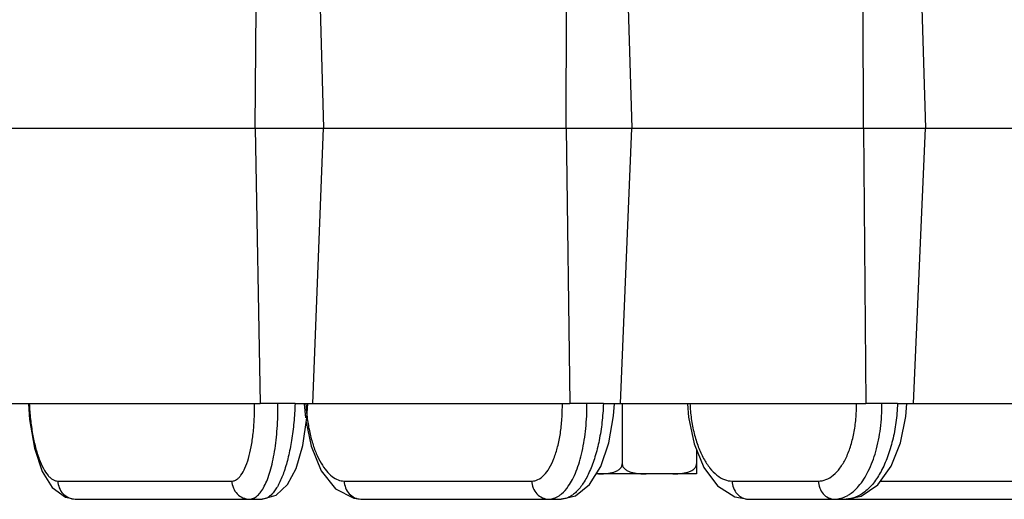
# Model space of a CAD drawing. Units: inches. Extents: x 0 to 17, y 0 to 11.
# Drawn here: x 4.6 to 5.2, y 1.3 to 1.6 of the extents above; entities that cross this region are included whole.
import ezdxf

# ---------------------------------------------------------------- set-up
doc = ezdxf.new("R2010")
doc.units = ezdxf.units.IN
doc.header["$LTSCALE"] = 0.935
doc.header["$MEASUREMENT"] = 0
doc.layers.get('0').update_dxf_attribs({"linetype": 'CONTINUOUS'})
doc.layers.add('7_ALL_FEATURES', color=7, linetype='CONTINUOUS')
doc.styles.get("Standard").update_dxf_attribs({"font": 'txt', "width": 0.8})
doc.dimstyles.new('DIMSTYLE_1', dxfattribs={"dimtxt": 0.25, "dimasz": 0.1875, "dimexe": 0.125, "dimexo": 0.0625, "dimgap": 0.125, "dimtad": 0, "dimtih": 1, "dimtoh": 1, "dimdec": 1, "dimlfac": 4, "dimzin": 4, "dimdsep": 46, "dimtxsty": 'STANDARD', "dimblk": '_FILLED', "dimblk1": '_FILLED', "dimblk2": '_FILLED', "dimcen": 0.09, "dimadec": 0, "dimazin": 0, "dimtp": 0.001, "dimtm": 0.001, "dimtfac": 1, "dimtdec": 1, "dimtofl": 0, "dimtmove": 0, "dimatfit": 3, "dimldrblk": '_FILLED', "dimfxl": 1, "dimtolj": 1, "dimtzin": 4, "dimarcsym": 0})

# ---------------------------------------------------------------- blocks, each defined once
blk = doc.blocks.new('_FILLED')
at = {"color": 0, "linetype": 'BYBLOCK'}
blk.add_solid([(0, 0), (-1, 0.1667), (-1, -0.1667)], dxfattribs=at)
blk = doc.blocks.new('*D10')
at = {"color": 2, "linetype": 'CONTINUOUS'}
for p, q in [((4.87006, 4.21962), (8.6456, 4.21962)), ((8.5206, 4.21962), (8.5206, 2.63639)), ((8.5206, 0.55315), (8.5206, 1.76139)), ((4.20256, 0.55315), (8.6456, 0.55315))]:
    blk.add_line(p, q, dxfattribs=at)
at = {"color": 2, "linetype": 'CONTINUOUS', "xscale": 0.1875, "yscale": 0.1875, "zscale": 0.1875}
for p, rotation in [((8.5206, 4.21962), 90), ((8.5206, 0.55315), 270)]:
    blk.add_blockref('_FILLED', p, dxfattribs=dict(at, rotation=rotation))
at = {"color": 2, "linetype": 'CONTINUOUS', "insert": (8.4206, 2.51139), "char_height": 0.25, "width": 1, "attachment_point": 2, "line_spacing_factor": 0.9}
blk.add_mtext('14.7\\P[373]', dxfattribs=at)

msp = doc.modelspace()

# ---------------------------------------------------------------- linework, layer by layer
at = {"layer": '7_ALL_FEATURES', "color": 7, "linetype": 'CONTINUOUS'}
for p, q in [((4.73206, 1.57597), (4.7325, 1.65192)), ((4.77306, 1.65192), (4.77514, 1.57597)), ((4.92835, 1.57597), (4.92848, 1.65192)), ((4.96744, 1.65192), (4.96973, 1.57597)), ((5.11595, 1.57597), (5.11577, 1.65192)), ((5.15271, 1.65192), (5.15518, 1.57597)), ((4.52923, 1.57597), (4.73202, 1.57597)), ((4.73206, 1.57597), (4.9283, 1.57597)), ((4.73206, 1.57597), (4.73514, 1.40192)), ((4.7683, 1.40192), (4.77514, 1.57597)), ((4.92835, 1.57597), (5.11589, 1.57597)), ((4.92835, 1.57597), (4.93064, 1.40192)), ((4.96249, 1.40192), (4.96973, 1.57597)), ((5.11595, 1.57597), (5.29274, 1.57597)), ((5.11595, 1.57597), (5.11743, 1.40192)), ((5.14762, 1.40192), (5.15518, 1.57597)), ((4.56716, 1.40192), (4.73512, 1.40192)), ((4.58881, 1.40182), (4.58953, 1.39192)), ((4.74631, 1.40192), (4.73514, 1.40192)), ((4.75713, 1.40192), (4.76525, 1.40192)), ((4.76296, 1.40176), (4.7637, 1.39292)), ((4.76525, 1.40192), (4.7683, 1.40192)), ((4.76828, 1.40192), (4.93061, 1.40192)), ((4.94137, 1.40192), (4.93064, 1.40192)), ((4.95176, 1.40192), (4.95895, 1.40192)), ((4.95895, 1.40192), (4.96249, 1.40192)), ((4.96246, 1.40192), (5.11739, 1.40192)), ((4.96369, 1.40192), (4.96369, 1.36385)), ((5.00483, 1.40181), (5.00552, 1.39335)), ((5.1276, 1.40192), (5.11743, 1.40192)), ((5.13745, 1.40192), (5.14332, 1.40192)), ((5.14332, 1.40192), (5.14427, 1.40192)), ((5.14427, 1.40192), (5.14762, 1.40192)), ((5.14758, 1.40192), (5.29341, 1.40192)), ((5.01056, 1.37264), (5.01056, 1.3576)), ((4.59747, 1.35905), (4.60383, 1.34885)), ((5.01056, 1.3576), (4.94734, 1.3576)), ((4.61857, 1.3416), (4.73643, 1.3416)), ((4.79888, 1.3416), (4.92502, 1.3416)), ((5.04324, 1.3416), (6.056, 1.3416))]:
    msp.add_line(p, q, dxfattribs=at)
at = {"layer": '7_ALL_FEATURES', "color": 9, "linetype": 'CONTINUOUS'}
for p, q in [((4.75713, 1.40192), (4.74631, 1.40192)), ((4.95176, 1.40192), (4.94137, 1.40192)), ((5.13745, 1.40192), (5.1276, 1.40192)), ((4.6074, 1.35299), (4.71723, 1.35299)), ((4.78815, 1.35299), (4.90657, 1.35299)), ((5.03307, 1.35299), (5.08747, 1.35299)), ((5.12671, 1.35299), (5.25793, 1.35299)), ((4.61835, 1.3416), (4.61857, 1.3416)), ((4.79874, 1.3416), (4.79888, 1.3416)), ((5.04317, 1.3416), (5.04324, 1.3416))]:
    msp.add_line(p, q, dxfattribs=at)
at = {"layer": '7_ALL_FEATURES', "color": 7, "linetype": 'CONTINUOUS'}
for points in [[(4.73641, 1.3416), (4.74531, 1.34409), (4.75239, 1.35075), (4.75783, 1.36102), (4.76206, 1.37546), (4.76466, 1.39291), (4.76525, 1.40192)], [(4.92504, 1.3416), (4.93423, 1.34376), (4.9431, 1.3508), (4.95016, 1.36212), (4.9553, 1.37708), (4.95819, 1.39412), (4.95873, 1.40192)], [(5.10489, 1.3416), (5.11451, 1.3435), (5.12505, 1.3507), (5.13353, 1.36247), (5.13941, 1.37723), (5.14269, 1.39383), (5.14332, 1.40192)], [(5.00552, 1.39335), (5.00898, 1.37648), (5.01512, 1.3616), (5.02391, 1.34994)], [(4.58953, 1.39192), (4.59258, 1.37378), (4.59747, 1.35905)], [(4.76425, 1.39018), (4.76731, 1.37505), (4.77369, 1.35953)], [(4.77369, 1.35953), (4.7827, 1.34807), (4.79423, 1.3421), (4.79874, 1.3416)], [(4.60383, 1.34885), (4.61224, 1.3428), (4.61835, 1.3416)], [(5.02391, 1.34994), (5.03481, 1.34307), (5.04317, 1.3416)]]:
    msp.add_lwpolyline(points, dxfattribs=at)
at = {"layer": '7_ALL_FEATURES', "color": 9, "linetype": 'CONTINUOUS'}
msp.add_arc((4.87625, 1.40739), 0.11241, 182.75971, 186.47413, dxfattribs=at)
for points, knots in [([(4.58938, 1.40197), (4.58952, 1.39867), (4.59001, 1.39221), (4.59131, 1.38291), (4.59314, 1.37446), (4.59539, 1.36715), (4.59798, 1.3612), (4.60049, 1.35726), (4.60265, 1.35501), (4.6042, 1.35387), (4.60579, 1.35316), (4.60688, 1.35299), (4.6074, 1.35299)], [0, 0, 0, 0, 0.180755, 0.353767, 0.512572, 0.652705, 0.771122, 0.866475, 0.905949, 0.940599, 0.971446, 1, 1, 1, 1]), ([(4.71723, 1.35299), (4.71774, 1.35299), (4.71879, 1.35317), (4.72029, 1.35391), (4.72173, 1.3551), (4.72369, 1.35744), (4.72585, 1.36151), (4.72795, 1.36756), (4.72963, 1.3749), (4.73082, 1.38329), (4.73149, 1.39241), (4.73157, 1.3987), (4.73151, 1.40192)], [0, 0, 0, 0, 0.028165, 0.058467, 0.092705, 0.132055, 0.228065, 0.347819, 0.489223, 0.648392, 0.820587, 1, 1, 1, 1]), ([(4.75713, 1.40192), (4.757, 1.39795), (4.75651, 1.39018), (4.7551, 1.37893), (4.75309, 1.36859), (4.75056, 1.35954), (4.74796, 1.35302), (4.74563, 1.34875), (4.7439, 1.34621), (4.74212, 1.3442), (4.74027, 1.34273), (4.73837, 1.34181), (4.73706, 1.3416), (4.73643, 1.3416)], [0, 0, 0, 0, 0.177688, 0.348786, 0.507506, 0.649081, 0.769555, 0.821129, 0.86677, 0.906682, 0.941392, 0.971946, 1, 1, 1, 1]), ([(4.73772, 1.34969), (4.73846, 1.3511), (4.73984, 1.35423), (4.74157, 1.35941), (4.74306, 1.3653), (4.74477, 1.37427), (4.74611, 1.38655), (4.74637, 1.39668), (4.74631, 1.40192)], [0, 0, 0, 0, 0.08962, 0.192029, 0.306327, 0.431123, 0.705529, 1, 1, 1, 1]), ([(4.90657, 1.35299), (4.90724, 1.35299), (4.90859, 1.35316), (4.91132, 1.35416), (4.91462, 1.35677), (4.91794, 1.3614), (4.9208, 1.36749), (4.9231, 1.37486), (4.92477, 1.38326), (4.92574, 1.3924), (4.9259, 1.3987), (4.92586, 1.40192)], [0, 0, 0, 0, 0.035205, 0.071841, 0.154075, 0.253881, 0.373232, 0.511017, 0.664227, 0.828904, 1, 1, 1, 1]), ([(4.95176, 1.40192), (4.95162, 1.39795), (4.95103, 1.39016), (4.94928, 1.37889), (4.94671, 1.36853), (4.94342, 1.35945), (4.93953, 1.35195), (4.93571, 1.34698), (4.93242, 1.34416), (4.93, 1.3427), (4.92752, 1.3418), (4.92584, 1.3416), (4.92502, 1.3416)], [0, 0, 0, 0, 0.169285, 0.332879, 0.485737, 0.623836, 0.744035, 0.844944, 0.888597, 0.928333, 0.96506, 1, 1, 1, 1]), ([(4.92963, 1.34969), (4.9306, 1.35108), (4.93243, 1.35418), (4.93476, 1.35936), (4.93678, 1.36527), (4.9391, 1.37422), (4.94098, 1.38652), (4.94141, 1.39668), (4.94137, 1.40192)], [0, 0, 0, 0, 0.093795, 0.198616, 0.313889, 0.438519, 0.710102, 1, 1, 1, 1]), ([(5.0064, 1.40197), (5.00654, 1.39875), (5.00712, 1.3924), (5.00888, 1.38324), (5.01145, 1.37481), (5.01475, 1.36741), (5.01866, 1.3613), (5.02308, 1.35667), (5.02792, 1.35371), (5.03142, 1.353), (5.03307, 1.35299)], [0, 0, 0, 0, 0.16116, 0.317766, 0.465273, 0.600456, 0.721005, 0.826104, 0.917508, 1, 1, 1, 1]), ([(5.08747, 1.35299), (5.0891, 1.35299), (5.09255, 1.35369), (5.09725, 1.35666), (5.10143, 1.36129), (5.10503, 1.36741), (5.10793, 1.3748), (5.11006, 1.38322), (5.11133, 1.39238), (5.11158, 1.3987), (5.11156, 1.40192)], [0, 0, 0, 0, 0.08295, 0.17359, 0.277508, 0.397009, 0.531713, 0.679411, 0.836928, 1, 1, 1, 1]), ([(5.13745, 1.40192), (5.1373, 1.39795), (5.13663, 1.39013), (5.13453, 1.37885), (5.13142, 1.36847), (5.12741, 1.35935), (5.12264, 1.35182), (5.11723, 1.34612), (5.11129, 1.34248), (5.10698, 1.3416), (5.10495, 1.3416)], [0, 0, 0, 0, 0.161381, 0.317986, 0.465527, 0.600721, 0.721168, 0.826144, 0.917447, 1, 1, 1, 1]), ([(5.11285, 1.34969), (5.11532, 1.35255), (5.11969, 1.35964), (5.12421, 1.37206), (5.12702, 1.38647), (5.12762, 1.39667), (5.1276, 1.40192)], [0, 0, 0, 0, 0.205643, 0.446486, 0.715119, 1, 1, 1, 1]), ([(4.76455, 1.39471), (4.76489, 1.39172), (4.76578, 1.38596), (4.76778, 1.3778), (4.77033, 1.37057), (4.77332, 1.36442), (4.77666, 1.35949), (4.78027, 1.35584), (4.78412, 1.35355), (4.78686, 1.35299), (4.78815, 1.35299)], [0, 0, 0, 0, 0.176297, 0.341467, 0.491934, 0.625472, 0.741174, 0.839859, 0.924368, 1, 1, 1, 1]), ([(4.6074, 1.35299), (4.60745, 1.35152), (4.60807, 1.34858), (4.61049, 1.34482), (4.61408, 1.34228), (4.61694, 1.34163), (4.61835, 1.3416)], [0, 0, 0, 0, 0.25538, 0.507968, 0.755816, 1, 1, 1, 1]), ([(4.71723, 1.35299), (4.71728, 1.3515), (4.71792, 1.34852), (4.72039, 1.34473), (4.72407, 1.3422), (4.72698, 1.3416), (4.7284, 1.3416)], [0, 0, 0, 0, 0.255505, 0.508105, 0.755955, 1, 1, 1, 1]), ([(4.73341, 1.34378), (4.73424, 1.34452), (4.73585, 1.3464), (4.7371, 1.34851), (4.73772, 1.34969)], [0, 0, 0, 0, 0.45624, 1, 1, 1, 1]), ([(4.78815, 1.35299), (4.78819, 1.35152), (4.78879, 1.34858), (4.79111, 1.34482), (4.79459, 1.34226), (4.79737, 1.34162), (4.79874, 1.3416)], [0, 0, 0, 0, 0.259948, 0.514465, 0.76047, 1, 1, 1, 1]), ([(4.90657, 1.35299), (4.90662, 1.3515), (4.90722, 1.34854), (4.90958, 1.34476), (4.91312, 1.34221), (4.91593, 1.3416), (4.9173, 1.3416)], [0, 0, 0, 0, 0.260075, 0.514599, 0.760569, 1, 1, 1, 1]), ([(4.92377, 1.34368), (4.9243, 1.34403), (4.92655, 1.34573), (4.92839, 1.34791), (4.92963, 1.34969)], [0, 0, 0, 0, 0.2269, 1, 1, 1, 1]), ([(5.03307, 1.35299), (5.03311, 1.35151), (5.03367, 1.34859), (5.03587, 1.34482), (5.03919, 1.34225), (5.04187, 1.34161), (5.04317, 1.3416)], [0, 0, 0, 0, 0.26597, 0.523086, 0.766671, 1, 1, 1, 1]), ([(5.08747, 1.35299), (5.08751, 1.35151), (5.08808, 1.34857), (5.09029, 1.34479), (5.09364, 1.34222), (5.09633, 1.3416), (5.09764, 1.3416)], [0, 0, 0, 0, 0.26607, 0.523192, 0.766731, 1, 1, 1, 1]), ([(5.1056, 1.34368), (5.10625, 1.34403), (5.10894, 1.34567), (5.11127, 1.34786), (5.11285, 1.34969)], [0, 0, 0, 0, 0.233872, 1, 1, 1, 1]), ([(4.7284, 1.3416), (4.72927, 1.3416), (4.73113, 1.34203), (4.73268, 1.34312), (4.73341, 1.34378)], [0, 0, 0, 0, 0.467015, 1, 1, 1, 1]), ([(4.9173, 1.3416), (4.91841, 1.3416), (4.92071, 1.34198), (4.92278, 1.34303), (4.92377, 1.34368)], [0, 0, 0, 0, 0.482041, 1, 1, 1, 1]), ([(5.09764, 1.3416), (5.09899, 1.3416), (5.10177, 1.34197), (5.10436, 1.34302), (5.1056, 1.34368)], [0, 0, 0, 0, 0.489052, 1, 1, 1, 1])]:
    msp.add_open_spline(points, degree=3, knots=knots, dxfattribs=at)
at = {"layer": '7_ALL_FEATURES', "color": 7, "linetype": 'CONTINUOUS'}
for points, knots in [([(4.94869, 1.3576), (4.94941, 1.3576), (4.95084, 1.35761), (4.95299, 1.3577), (4.95513, 1.35791), (4.9569, 1.35823), (4.9583, 1.3586), (4.95933, 1.35896), (4.96034, 1.35941), (4.9613, 1.35997), (4.9622, 1.36067), (4.96285, 1.3614), (4.96326, 1.36207), (4.96358, 1.36282), (4.96369, 1.36344), (4.96369, 1.36385)], [0, 0, 0, 0, 0.121288, 0.242606, 0.364044, 0.485822, 0.547005, 0.608505, 0.670492, 0.733207, 0.797037, 0.862534, 0.896178, 0.930402, 1, 1, 1, 1]), ([(4.96369, 1.36385), (4.96369, 1.36364), (4.96373, 1.36323), (4.96393, 1.36244), (4.9644, 1.36155), (4.96518, 1.36067), (4.96607, 1.35997), (4.96704, 1.35941), (4.96805, 1.35896), (4.96908, 1.3586), (4.97047, 1.35823), (4.97225, 1.35791), (4.97439, 1.3577), (4.97654, 1.35761), (4.97797, 1.3576), (4.97869, 1.3576)], [0, 0, 0, 0, 0.035025, 0.069789, 0.137451, 0.202935, 0.266763, 0.329474, 0.39145, 0.452946, 0.51413, 0.635915, 0.757367, 0.878698, 1, 1, 1, 1]), ([(4.99556, 1.3576), (4.99628, 1.3576), (4.99771, 1.35761), (4.99986, 1.3577), (5.00201, 1.35791), (5.00378, 1.35823), (5.00518, 1.3586), (5.00621, 1.35896), (5.00721, 1.35941), (5.00818, 1.35997), (5.00908, 1.36067), (5.00985, 1.36155), (5.01042, 1.36262), (5.01056, 1.36344), (5.01056, 1.36385)], [0, 0, 0, 0, 0.121303, 0.242636, 0.364088, 0.485879, 0.547071, 0.608578, 0.670576, 0.733303, 0.797145, 0.862653, 0.93038, 1, 1, 1, 1])]:
    msp.add_open_spline(points, degree=3, knots=knots, dxfattribs=at)

# ---------------------------------------------------------------- dimensions: what is measured, and where the dimension line sits
at = {"color": 2, "linetype": 'CONTINUOUS'}
dim = msp.add_linear_dim(base=(8.5206, 0.55315), p1=(4.80756, 4.21962), p2=(4.14006, 0.55315), angle=270, dimstyle='DIMSTYLE_1', dxfattribs=at)
dim.commit()
dim.dimension.update_dxf_attribs({"geometry": '*D10', "text_midpoint": (8.5206, 2.19889), "dimtype": 160})

doc.saveas('drawing.dxf')
